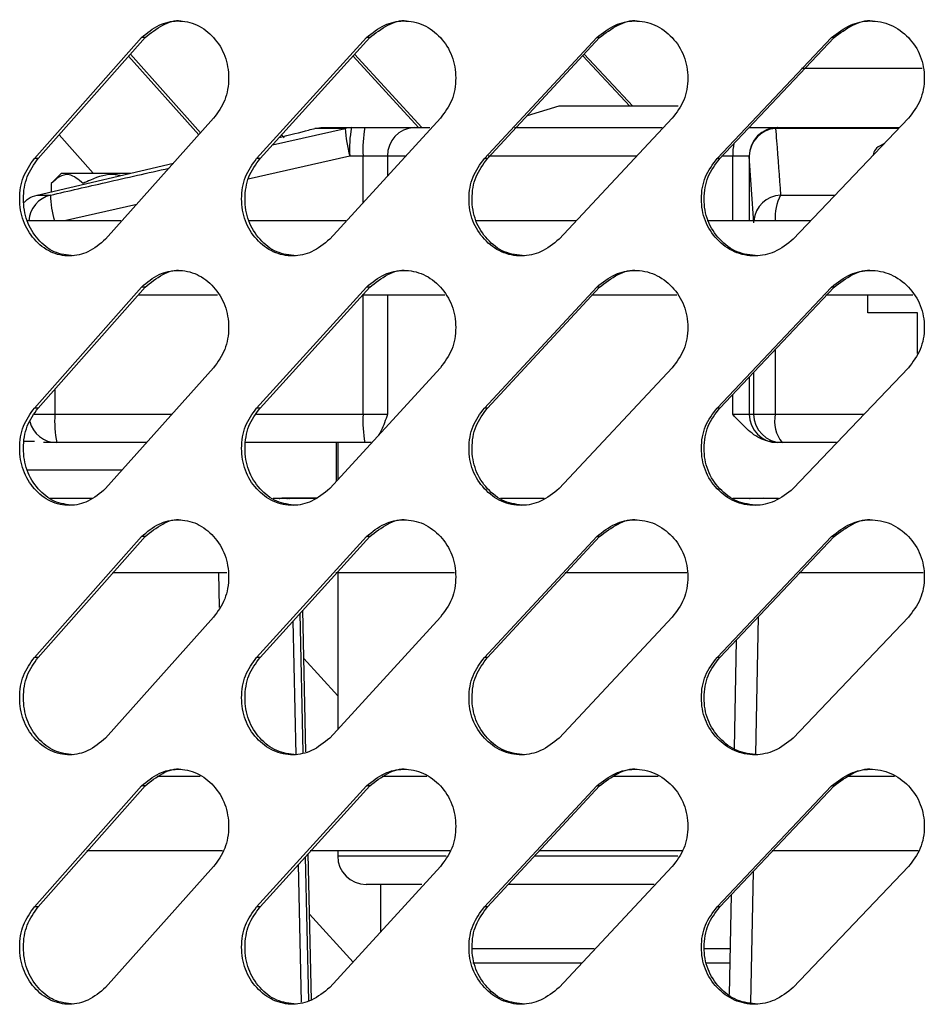
# Model space of a CAD drawing. Units: millimetres. Extents: x -348 to 393, y -12 to 1732.
# Drawn here: x -165 to -102, y 1539 to 1608 of the extents above; entities that cross this region are included whole.
import ezdxf

# ---------------------------------------------------------------- set-up
doc = ezdxf.new("R2010")
doc.units = ezdxf.units.MM

msp = doc.modelspace()

# ---------------------------------------------------------------- linework, layer by layer
at = {"color": 7, "linetype": 'Continuous', "lineweight": 25}
for p, q in [((-164.249, 1598.328), (-156.738, 1606.814)), ((-163.986, 1598.328), (-156.487, 1606.814)), ((-156.487, 1606.814), (-156.738, 1606.814)), ((-148.654, 1598.328), (-140.951, 1606.814)), ((-148.417, 1598.328), (-140.726, 1606.814)), ((-140.726, 1606.814), (-140.951, 1606.814)), ((-132.675, 1598.328), (-124.8, 1606.814)), ((-132.463, 1598.328), (-124.6, 1606.814)), ((-124.6, 1606.814), (-124.8, 1606.814)), ((-116.351, 1598.328), (-108.325, 1606.814)), ((-116.165, 1598.328), (-108.152, 1606.814)), ((-108.152, 1606.814), (-108.325, 1606.814)), ((-152.715, 1599.994), (-157.641, 1605.508)), ((-152.593, 1600.131), (-157.516, 1605.65)), ((-137.295, 1600.5), (-141.894, 1605.525)), ((-137.075, 1600.5), (-141.781, 1605.65)), ((-122.469, 1602), (-125.779, 1605.542)), ((-122.273, 1602), (-125.679, 1605.65)), ((-101.98, 1604.657), (-110.428, 1604.657)), ((-127.467, 1602), (-129.674, 1601.338)), ((-119.096, 1602), (-127.467, 1602)), ((-151.677, 1601.157), (-159.252, 1592.672)), ((-135.768, 1601.157), (-143.529, 1592.672)), ((-119.507, 1601.157), (-127.434, 1592.672)), ((-102.937, 1601.157), (-111.008, 1592.672)), ((-162.516, 1599.992), (-160.135, 1597.3)), ((-147.541, 1599.294), (-142.435, 1600.446)), ((-146.909, 1599.992), (-146.728, 1599.793)), ((-144.567, 1600.446), (-144.148, 1600.5)), ((-142.435, 1600.446), (-144.567, 1600.446)), ((-144.148, 1600.5), (-136.51, 1600.5)), ((-130.56, 1600.5), (-120.216, 1600.5)), ((-114.082, 1600.5), (-103.565, 1600.5)), ((-103.642, 1600.446), (-112.254, 1600.446)), ((-163.986, 1598.328), (-164.249, 1598.328)), ((-164.061, 1595.765), (-154.482, 1598.015)), ((-142.128, 1598.5), (-149.241, 1596.89)), ((-148.417, 1598.328), (-148.654, 1598.328)), ((-138.2, 1598.5), (-142.128, 1598.5)), ((-141.189, 1595.23), (-141.189, 1598.5)), ((-139.469, 1598.5), (-139.469, 1597.111)), ((-132.463, 1598.328), (-132.675, 1598.328)), ((-122.007, 1598.5), (-132.42, 1598.5)), ((-116.165, 1598.328), (-116.351, 1598.328)), ((-114.094, 1598.5), (-116.035, 1598.5)), ((-115.262, 1593.97), (-115.262, 1598.5)), ((-114.107, 1598.5), (-114.107, 1593.97)), ((-113.788, 1593.819), (-114.094, 1598.5)), ((-162.346, 1597.3), (-163.019, 1596.627)), ((-162.346, 1597.3), (-157.507, 1597.3)), ((-163.064, 1596.581), (-163.064, 1595.999)), ((-164.061, 1595.765), (-163.127, 1595.765)), ((-111.901, 1595.765), (-108.079, 1595.765)), ((-157.068, 1595.118), (-162.141, 1593.97)), ((-158.179, 1593.97), (-164.787, 1593.97)), ((-142.406, 1593.97), (-149.229, 1593.97)), ((-126.253, 1593.97), (-133.325, 1593.97)), ((-109.778, 1593.97), (-117.054, 1593.97)), ((-164.249, 1580.828), (-156.738, 1589.314)), ((-163.986, 1580.828), (-156.487, 1589.314)), ((-156.487, 1589.314), (-156.738, 1589.314)), ((-148.654, 1580.828), (-140.951, 1589.314)), ((-148.417, 1580.828), (-140.726, 1589.314)), ((-140.726, 1589.314), (-140.951, 1589.314)), ((-132.675, 1580.828), (-124.8, 1589.314)), ((-132.463, 1580.828), (-124.6, 1589.314)), ((-124.6, 1589.314), (-124.8, 1589.314)), ((-116.351, 1580.828), (-108.325, 1589.314)), ((-116.165, 1580.828), (-108.152, 1589.314)), ((-108.152, 1589.314), (-108.325, 1589.314)), ((-156.974, 1588.78), (-151.413, 1588.78)), ((-141.262, 1588.78), (-135.46, 1588.78)), ((-141.189, 1580.4), (-141.189, 1588.78)), ((-139.469, 1588.78), (-139.469, 1580.4)), ((-125.16, 1588.78), (-119.183, 1588.78)), ((-108.715, 1588.78), (-102.632, 1588.78)), ((-105.788, 1587.5), (-105.788, 1588.78)), ((-102.29, 1587.5), (-105.788, 1587.5)), ((-102.29, 1584.66), (-102.29, 1587.5)), ((-112.276, 1584.947), (-112.276, 1580.4)), ((-151.677, 1583.657), (-159.252, 1575.172)), ((-135.768, 1583.657), (-143.529, 1575.172)), ((-119.507, 1583.657), (-127.434, 1575.172)), ((-113.788, 1580.4), (-113.788, 1583.345)), ((-102.937, 1583.657), (-111.008, 1575.172)), ((-114.107, 1583.008), (-114.107, 1580.4)), ((-162.808, 1582.161), (-162.808, 1580.4)), ((-115.262, 1580.4), (-115.262, 1581.786)), ((-163.986, 1580.828), (-164.249, 1580.828)), ((-148.417, 1580.828), (-148.654, 1580.828)), ((-132.463, 1580.828), (-132.675, 1580.828)), ((-116.165, 1580.828), (-116.351, 1580.828)), ((-164.256, 1580.4), (-154.585, 1580.4)), ((-148.677, 1580.4), (-139.469, 1580.4)), ((-115.262, 1580.4), (-106.062, 1580.4)), ((-164.972, 1578.5), (-164.23, 1578.5)), ((-156.37, 1578.4), (-163.617, 1578.4)), ((-140.629, 1578.4), (-149.437, 1578.4)), ((-143.048, 1575.697), (-143.048, 1578.4)), ((-142.967, 1578.4), (-142.967, 1575.785)), ((-107.967, 1578.4), (-112.137, 1578.4)), ((-164.763, 1576.5), (-158.066, 1576.5)), ((-160.323, 1574.47), (-163.131, 1574.47)), ((-163.118, 1574.5), (-160.203, 1574.5)), ((-144.593, 1574.47), (-147.495, 1574.47)), ((-144.386, 1574.5), (-146.884, 1574.5)), ((-128.481, 1574.47), (-131.544, 1574.47)), ((-112.099, 1574.47), (-115.248, 1574.47)), ((-113.091, 1574.5), (-112.036, 1574.5)), ((-164.249, 1563.328), (-156.738, 1571.814)), ((-163.986, 1563.328), (-156.487, 1571.814)), ((-156.487, 1571.814), (-156.738, 1571.814)), ((-148.654, 1563.328), (-140.951, 1571.814)), ((-148.417, 1563.328), (-140.726, 1571.814)), ((-140.726, 1571.814), (-140.951, 1571.814)), ((-132.675, 1563.328), (-124.8, 1571.814)), ((-132.463, 1563.328), (-124.6, 1571.814)), ((-124.6, 1571.814), (-124.8, 1571.814)), ((-116.351, 1563.328), (-108.325, 1571.814)), ((-116.165, 1563.328), (-108.152, 1571.814)), ((-108.152, 1571.814), (-108.325, 1571.814)), ((-158.77, 1569.28), (-150.742, 1569.28)), ((-151.264, 1566.838), (-151.317, 1569.28)), ((-143.09, 1569.28), (-134.776, 1569.28)), ((-142.967, 1569.28), (-142.967, 1558.285)), ((-127.018, 1569.28), (-118.467, 1569.28)), ((-110.601, 1569.28), (-101.908, 1569.28)), ((-151.677, 1566.157), (-159.252, 1557.672)), ((-145.386, 1556.662), (-145.602, 1566.434)), ((-145.195, 1556.705), (-145.418, 1566.638)), ((-135.768, 1566.157), (-143.529, 1557.672)), ((-119.507, 1566.157), (-127.434, 1557.672)), ((-113.479, 1566.173), (-113.666, 1556.534)), ((-102.937, 1566.157), (-111.008, 1557.672)), ((-145.888, 1556.506), (-146.089, 1565.896)), ((-115.02, 1564.542), (-115.167, 1556.951)), ((-163.986, 1563.328), (-164.249, 1563.328)), ((-148.417, 1563.328), (-148.654, 1563.328)), ((-132.463, 1563.328), (-132.675, 1563.328)), ((-116.165, 1563.328), (-116.351, 1563.328)), ((-145.342, 1563.265), (-142.967, 1560.647)), ((-152.607, 1554.97), (-155.637, 1554.97)), ((-136.728, 1554.97), (-139.845, 1554.97)), ((-120.478, 1554.97), (-123.677, 1554.97)), ((-103.903, 1554.97), (-107.18, 1554.97)), ((-164.249, 1545.828), (-156.738, 1554.314)), ((-163.986, 1545.828), (-156.487, 1554.314)), ((-156.487, 1554.314), (-156.738, 1554.314)), ((-148.654, 1545.828), (-140.951, 1554.314)), ((-148.417, 1545.828), (-140.726, 1554.314)), ((-140.726, 1554.314), (-140.951, 1554.314)), ((-132.675, 1545.828), (-124.8, 1554.314)), ((-132.463, 1545.828), (-124.6, 1554.314)), ((-124.6, 1554.314), (-124.8, 1554.314)), ((-116.351, 1545.828), (-108.325, 1554.314)), ((-116.165, 1545.828), (-108.152, 1554.314)), ((-108.152, 1554.314), (-108.325, 1554.314)), ((-160.56, 1549.78), (-151.06, 1549.78)), ((-144.805, 1539.294), (-145.035, 1549.56)), ((-144.912, 1549.78), (-135.1, 1549.78)), ((-142.967, 1549.78), (-142.967, 1549.4)), ((-128.871, 1549.78), (-118.806, 1549.78)), ((-112.482, 1549.78), (-102.25, 1549.78)), ((-145.514, 1539.133), (-145.722, 1548.802)), ((-145.001, 1539.249), (-145.224, 1549.351)), ((-142.967, 1549.4), (-135.369, 1549.4)), ((-129.193, 1549.4), (-119.118, 1549.4)), ((-151.677, 1548.657), (-159.252, 1540.172)), ((-135.768, 1548.657), (-143.529, 1540.172)), ((-119.507, 1548.657), (-127.434, 1540.172)), ((-113.826, 1548.306), (-114.005, 1539.102)), ((-102.937, 1548.657), (-111.008, 1540.172)), ((-137.078, 1547.4), (-140.967, 1547.4)), ((-139.967, 1547.4), (-139.967, 1544.065)), ((-120.76, 1547.4), (-131.013, 1547.4)), ((-115.367, 1546.674), (-115.502, 1539.693)), ((-163.986, 1545.828), (-164.249, 1545.828)), ((-148.417, 1545.828), (-148.654, 1545.828)), ((-132.463, 1545.828), (-132.675, 1545.828)), ((-116.165, 1545.828), (-116.351, 1545.828)), ((-144.94, 1545.321), (-141.892, 1541.961)), ((-133.536, 1542.9), (-124.982, 1542.9)), ((-117.277, 1542.9), (-115.482, 1542.9)), ((-133.499, 1541.9), (-125.813, 1541.9)), ((-117.156, 1541.9), (-115.508, 1541.9))]:
    msp.add_line(p, q, dxfattribs=at)
at = {"color": 7, "linetype": 'Continuous', "lineweight": 25, "flags": 128}
for points in [[(-147.279, 1574.5), (-147.087, 1574.482), (-147.035, 1574.47)], [(-146.726, 1574.5), (-146.539, 1574.481), (-146.49, 1574.47)], [(-146.597, 1574.5), (-146.406, 1574.482), (-146.354, 1574.47)], [(-114.088, 1574.47), (-114.038, 1574.481), (-113.845, 1574.5)], [(-113.091, 1574.5), (-113.136, 1574.483), (-113.15, 1574.47)]]:
    msp.add_lwpolyline(points, dxfattribs=at)
at = {"color": 7, "linetype": 'Continuous', "lineweight": 25}
for centre, radius, start, end in [((-141.994, 1598.673), 1.827, 90.00723, 103.96659), ((-133.596, 1600.841), 8.847, 182.56029, 195.34514), ((-134.568, 1598.998), 7.577, 168.56384, 183.76686), ((-133.629, 1598.998), 7.577, 168.56384, 183.76686), ((-137.539, 1598.57), 1.931, 92.24802, 182.08409), ((-112.107, 1598.5), 2, 90.0031, 180.0031), ((-112.094, 1598.5), 2, 90.0031, 180.0031), ((-112.114, 1598.471), 1.98, 94.06157, 179.16723), ((-112.087, 1600.216), 0.284, 91.26382, 125.93369), ((-110.96, 1598.522), 4.302, 168.06411, 180.29251), ((-162.646, 1593.834), 1.99, 104.00287, 176.0783), ((-155.161, 1596.109), 7.974, 182.47094, 195.55851), ((-111.808, 1593.784), 1.983, 92.70333, 174.62211), ((-108.872, 1594.198), 3.41, 152.64826, 183.83331), ((-162.663, 1580.368), 1.968, 194.00728, 269.67107), ((-155.248, 1579.902), 7.577, 176.23314, 191.43616), ((-133.629, 1579.902), 7.577, 176.23314, 191.43616), ((-112.107, 1580.4), 2, 179.9969, 269.9969), ((-111.789, 1580.4), 2, 179.9969, 269.9969), ((-109.86, 1579.93), 2.462, 168.98781, 218.41353), ((-140.967, 1549.4), 2, 180, 270)]:
    msp.add_arc(centre, radius, start, end, dxfattribs=at)
for points, knots in [([(-156.738, 1606.814), (-156.339, 1607.145), (-155.588, 1607.769), (-154.182, 1608.082), (-152.799, 1607.797), (-151.62, 1606.881), (-150.792, 1605.568), (-150.582, 1604.234), (-150.667, 1603.187), (-150.938, 1602.172), (-151.381, 1601.563), (-151.677, 1601.157)], [0, 0, 0, 0, 0.13228, 0.248954, 0.374014, 0.499117, 0.624264, 0.74926, 0.814435, 0.876107, 1, 1, 1, 1]), ([(-156.487, 1606.814), (-156.091, 1607.129), (-155.345, 1607.721), (-154.392, 1608.075), (-153.963, 1607.984), (-153.962, 1607.983)], [0, 0, 0, 0, 0.530506, 0.998249, 1, 1, 1, 1]), ([(-140.951, 1606.814), (-140.543, 1607.145), (-139.773, 1607.769), (-138.333, 1608.082), (-136.917, 1607.797), (-135.709, 1606.881), (-134.862, 1605.568), (-134.647, 1604.234), (-134.734, 1603.187), (-135.012, 1602.172), (-135.465, 1601.563), (-135.768, 1601.157)], [0, 0, 0, 0, 0.13228, 0.248954, 0.374014, 0.499117, 0.624264, 0.74926, 0.814435, 0.876107, 1, 1, 1, 1]), ([(-140.726, 1606.814), (-140.32, 1607.129), (-139.556, 1607.721), (-138.579, 1608.075), (-138.14, 1607.984), (-138.139, 1607.983)], [0, 0, 0, 0, 0.530506, 0.998249, 1, 1, 1, 1]), ([(-124.8, 1606.814), (-124.382, 1607.145), (-123.596, 1607.769), (-122.126, 1608.082), (-120.68, 1607.797), (-119.447, 1606.881), (-118.583, 1605.568), (-118.364, 1604.234), (-118.453, 1603.187), (-118.736, 1602.172), (-119.199, 1601.563), (-119.507, 1601.157)], [0, 0, 0, 0, 0.13228, 0.248954, 0.374014, 0.499117, 0.624264, 0.74926, 0.814435, 0.876107, 1, 1, 1, 1]), ([(-124.6, 1606.814), (-124.186, 1607.129), (-123.405, 1607.721), (-122.407, 1608.075), (-121.96, 1607.984), (-121.958, 1607.983)], [0, 0, 0, 0, 0.530506, 0.998248, 1, 1, 1, 1]), ([(-108.325, 1606.814), (-107.9, 1607.145), (-107.099, 1607.769), (-105.602, 1608.082), (-104.131, 1607.797), (-102.876, 1606.881), (-101.996, 1605.568), (-101.774, 1604.234), (-101.864, 1603.187), (-102.152, 1602.172), (-102.623, 1601.563), (-102.937, 1601.157)], [0, 0, 0, 0, 0.13228, 0.248954, 0.374014, 0.499117, 0.624264, 0.74926, 0.814435, 0.876107, 1, 1, 1, 1]), ([(-108.152, 1606.814), (-107.73, 1607.129), (-106.935, 1607.721), (-105.919, 1608.075), (-105.463, 1607.984), (-105.461, 1607.983)], [0, 0, 0, 0, 0.530506, 0.998248, 1, 1, 1, 1]), ([(-147.085, 1599.798), (-146.336, 1599.989), (-145.39, 1600.231), (-144.709, 1600.409), (-144.567, 1600.446)], [0, 0, 0, 0, 0.7904404, 1, 1, 1, 1]), ([(-112.254, 1600.446), (-112.231, 1600.157), (-112.108, 1598.624), (-111.994, 1597.046), (-111.901, 1595.765)], [0, 0, 0, 0, 0.188109, 1, 1, 1, 1]), ([(-104.646, 1599.36), (-104.679, 1599.347), (-105.259, 1599.11), (-105.367, 1598.821), (-105.404, 1598.569), (-105.406, 1598.555)], [0, 0, 0, 0, 0.053421, 0.947857, 1, 1, 1, 1]), ([(-159.252, 1592.672), (-159.649, 1592.34), (-160.396, 1591.717), (-161.787, 1591.403), (-163.149, 1591.688), (-164.306, 1592.604), (-165.115, 1593.917), (-165.319, 1595.251), (-165.236, 1596.298), (-164.971, 1597.313), (-164.538, 1597.922), (-164.249, 1598.328)], [0, 0, 0, 0, 0.13228, 0.248954, 0.374014, 0.499117, 0.624264, 0.74926, 0.814435, 0.876107, 1, 1, 1, 1]), ([(-161.502, 1591.502), (-161.964, 1591.555), (-162.89, 1591.661), (-164.043, 1592.612), (-164.851, 1593.915), (-165.055, 1595.251), (-164.972, 1596.298), (-164.708, 1597.313), (-164.275, 1597.922), (-163.986, 1598.328)], [0, 0, 0, 0, 0.165878, 0.332468, 0.499215, 0.665836, 0.752719, 0.834923, 1, 1, 1, 1]), ([(-143.529, 1592.672), (-143.936, 1592.34), (-144.702, 1591.717), (-146.128, 1591.403), (-147.526, 1591.688), (-148.713, 1592.604), (-149.543, 1593.917), (-149.753, 1595.251), (-149.667, 1596.298), (-149.396, 1597.313), (-148.951, 1597.922), (-148.654, 1598.328)], [0, 0, 0, 0, 0.13228, 0.248954, 0.374014, 0.499117, 0.624264, 0.74926, 0.814435, 0.876107, 1, 1, 1, 1]), ([(-145.867, 1591.502), (-146.342, 1591.555), (-147.292, 1591.661), (-148.475, 1592.612), (-149.304, 1593.915), (-149.513, 1595.251), (-149.428, 1596.298), (-149.157, 1597.313), (-148.713, 1597.922), (-148.417, 1598.328)], [0, 0, 0, 0, 0.165878, 0.332469, 0.499215, 0.665836, 0.752719, 0.834923, 1, 1, 1, 1]), ([(-127.434, 1592.672), (-127.849, 1592.34), (-128.632, 1591.717), (-130.091, 1591.403), (-131.52, 1591.688), (-132.734, 1592.604), (-133.584, 1593.917), (-133.798, 1595.251), (-133.711, 1596.298), (-133.433, 1597.313), (-132.978, 1597.922), (-132.675, 1598.328)], [0, 0, 0, 0, 0.1322795, 0.2489542, 0.3740143, 0.4991173, 0.6242635, 0.7492595, 0.8144345, 0.8761072, 1, 1, 1, 1]), ([(-129.855, 1591.502), (-130.34, 1591.555), (-131.312, 1591.661), (-132.522, 1592.612), (-133.371, 1593.915), (-133.585, 1595.251), (-133.498, 1596.298), (-133.22, 1597.313), (-132.766, 1597.922), (-132.463, 1598.328)], [0, 0, 0, 0, 0.165878, 0.332469, 0.499215, 0.665836, 0.752719, 0.834923, 1, 1, 1, 1]), ([(-111.008, 1592.672), (-111.432, 1592.34), (-112.23, 1591.717), (-113.717, 1591.403), (-115.174, 1591.688), (-116.412, 1592.604), (-117.279, 1593.917), (-117.498, 1595.251), (-117.409, 1596.298), (-117.125, 1597.313), (-116.661, 1597.922), (-116.351, 1598.328)], [0, 0, 0, 0, 0.13228, 0.248954, 0.374014, 0.499117, 0.624264, 0.74926, 0.814435, 0.876107, 1, 1, 1, 1]), ([(-113.506, 1591.502), (-114.001, 1591.555), (-114.992, 1591.661), (-116.226, 1592.612), (-117.092, 1593.915), (-117.31, 1595.251), (-117.221, 1596.298), (-116.938, 1597.313), (-116.475, 1597.922), (-116.165, 1598.328)], [0, 0, 0, 0, 0.165878, 0.332469, 0.499215, 0.665836, 0.752719, 0.834923, 1, 1, 1, 1]), ([(-163.127, 1595.765), (-161.831, 1596.063), (-159.057, 1596.701), (-156.281, 1597.325), (-154.802, 1597.657)], [0, 0, 0, 0, 0.46745, 1, 1, 1, 1]), ([(-160.833, 1596.581), (-161.152, 1596.855), (-161.699, 1597.324), (-162.493, 1597.116), (-162.888, 1596.745), (-163.064, 1596.581)], [0, 0, 0, 0, 0.439131, 0.751378, 1, 1, 1, 1]), ([(-158.235, 1597.133), (-158.348, 1597.159), (-159.04, 1597.318), (-159.953, 1596.99), (-160.659, 1596.662), (-160.833, 1596.581)], [0, 0, 0, 0, 0.127807, 0.786131, 1, 1, 1, 1]), ([(-164.971, 1595.244), (-164.877, 1595.339), (-164.625, 1595.593), (-164.278, 1595.699), (-164.061, 1595.765)], [0, 0, 0, 0, 0.371578, 1, 1, 1, 1]), ([(-156.738, 1589.314), (-156.339, 1589.645), (-155.588, 1590.269), (-154.182, 1590.582), (-152.799, 1590.297), (-151.62, 1589.381), (-150.792, 1588.068), (-150.582, 1586.734), (-150.667, 1585.687), (-150.938, 1584.672), (-151.381, 1584.063), (-151.677, 1583.657)], [0, 0, 0, 0, 0.13228, 0.248954, 0.374014, 0.499117, 0.624264, 0.74926, 0.814435, 0.876107, 1, 1, 1, 1]), ([(-156.487, 1589.314), (-156.091, 1589.629), (-155.345, 1590.221), (-154.392, 1590.575), (-153.963, 1590.484), (-153.962, 1590.483)], [0, 0, 0, 0, 0.530506, 0.998249, 1, 1, 1, 1]), ([(-140.951, 1589.314), (-140.543, 1589.645), (-139.773, 1590.269), (-138.333, 1590.582), (-136.917, 1590.297), (-135.709, 1589.381), (-134.862, 1588.068), (-134.647, 1586.734), (-134.734, 1585.687), (-135.012, 1584.672), (-135.465, 1584.063), (-135.768, 1583.657)], [0, 0, 0, 0, 0.13228, 0.248954, 0.374014, 0.499117, 0.624264, 0.74926, 0.814435, 0.876107, 1, 1, 1, 1]), ([(-140.726, 1589.314), (-140.32, 1589.629), (-139.556, 1590.221), (-138.579, 1590.575), (-138.14, 1590.484), (-138.139, 1590.483)], [0, 0, 0, 0, 0.530506, 0.998249, 1, 1, 1, 1]), ([(-124.8, 1589.314), (-124.382, 1589.645), (-123.596, 1590.269), (-122.126, 1590.582), (-120.68, 1590.297), (-119.447, 1589.381), (-118.583, 1588.068), (-118.364, 1586.734), (-118.453, 1585.687), (-118.736, 1584.672), (-119.199, 1584.063), (-119.507, 1583.657)], [0, 0, 0, 0, 0.13228, 0.248954, 0.374014, 0.499117, 0.624264, 0.74926, 0.814435, 0.876107, 1, 1, 1, 1]), ([(-124.6, 1589.314), (-124.186, 1589.629), (-123.405, 1590.221), (-122.407, 1590.575), (-121.96, 1590.484), (-121.958, 1590.483)], [0, 0, 0, 0, 0.530506, 0.998248, 1, 1, 1, 1]), ([(-108.325, 1589.314), (-107.9, 1589.645), (-107.099, 1590.269), (-105.602, 1590.582), (-104.131, 1590.297), (-102.876, 1589.381), (-101.996, 1588.068), (-101.774, 1586.734), (-101.864, 1585.687), (-102.152, 1584.672), (-102.623, 1584.063), (-102.937, 1583.657)], [0, 0, 0, 0, 0.13228, 0.248954, 0.374014, 0.499117, 0.624264, 0.74926, 0.814435, 0.876107, 1, 1, 1, 1]), ([(-108.152, 1589.314), (-107.73, 1589.629), (-106.935, 1590.221), (-105.919, 1590.575), (-105.463, 1590.484), (-105.461, 1590.483)], [0, 0, 0, 0, 0.530506, 0.998248, 1, 1, 1, 1]), ([(-159.252, 1575.172), (-159.649, 1574.84), (-160.396, 1574.217), (-161.787, 1573.903), (-163.149, 1574.188), (-164.306, 1575.104), (-165.115, 1576.417), (-165.319, 1577.751), (-165.236, 1578.798), (-164.971, 1579.813), (-164.538, 1580.422), (-164.249, 1580.828)], [0, 0, 0, 0, 0.13228, 0.248954, 0.374014, 0.499117, 0.624264, 0.74926, 0.814435, 0.876107, 1, 1, 1, 1]), ([(-161.502, 1574.002), (-161.964, 1574.055), (-162.89, 1574.161), (-164.043, 1575.112), (-164.851, 1576.415), (-165.055, 1577.751), (-164.972, 1578.798), (-164.708, 1579.813), (-164.275, 1580.422), (-163.986, 1580.828)], [0, 0, 0, 0, 0.165878, 0.332468, 0.499215, 0.665836, 0.752719, 0.834923, 1, 1, 1, 1]), ([(-143.529, 1575.172), (-143.936, 1574.84), (-144.702, 1574.217), (-146.128, 1573.903), (-147.526, 1574.188), (-148.713, 1575.104), (-149.543, 1576.417), (-149.753, 1577.751), (-149.667, 1578.798), (-149.396, 1579.813), (-148.951, 1580.422), (-148.654, 1580.828)], [0, 0, 0, 0, 0.13228, 0.248954, 0.374014, 0.499117, 0.624264, 0.74926, 0.814435, 0.876107, 1, 1, 1, 1]), ([(-145.867, 1574.002), (-146.342, 1574.055), (-147.292, 1574.161), (-148.475, 1575.112), (-149.304, 1576.415), (-149.513, 1577.751), (-149.428, 1578.798), (-149.157, 1579.813), (-148.713, 1580.422), (-148.417, 1580.828)], [0, 0, 0, 0, 0.165878, 0.332469, 0.499215, 0.665836, 0.752719, 0.834923, 1, 1, 1, 1]), ([(-127.434, 1575.172), (-127.849, 1574.84), (-128.632, 1574.217), (-130.091, 1573.903), (-131.52, 1574.188), (-132.734, 1575.104), (-133.584, 1576.417), (-133.798, 1577.751), (-133.711, 1578.798), (-133.433, 1579.813), (-132.978, 1580.422), (-132.675, 1580.828)], [0, 0, 0, 0, 0.13228, 0.248954, 0.374014, 0.499117, 0.624264, 0.74926, 0.814435, 0.876107, 1, 1, 1, 1]), ([(-129.855, 1574.002), (-130.34, 1574.055), (-131.312, 1574.161), (-132.522, 1575.112), (-133.371, 1576.415), (-133.585, 1577.751), (-133.498, 1578.798), (-133.22, 1579.813), (-132.766, 1580.422), (-132.463, 1580.828)], [0, 0, 0, 0, 0.165878, 0.332469, 0.499215, 0.665836, 0.752719, 0.834923, 1, 1, 1, 1]), ([(-111.008, 1575.172), (-111.432, 1574.84), (-112.23, 1574.217), (-113.717, 1573.903), (-115.174, 1574.188), (-116.412, 1575.104), (-117.279, 1576.417), (-117.498, 1577.751), (-117.409, 1578.798), (-117.125, 1579.813), (-116.661, 1580.422), (-116.351, 1580.828)], [0, 0, 0, 0, 0.13228, 0.248954, 0.374014, 0.499117, 0.624264, 0.74926, 0.814435, 0.876107, 1, 1, 1, 1]), ([(-113.506, 1574.002), (-114.001, 1574.055), (-114.992, 1574.161), (-116.226, 1575.112), (-117.092, 1576.415), (-117.31, 1577.751), (-117.221, 1578.798), (-116.938, 1579.813), (-116.475, 1580.422), (-116.165, 1580.828)], [0, 0, 0, 0, 0.165878, 0.332469, 0.499215, 0.665836, 0.752719, 0.834923, 1, 1, 1, 1]), ([(-139.469, 1580.4), (-139.47, 1580.398), (-139.616, 1580), (-139.818, 1579.376), (-140.06, 1578.999), (-140.136, 1578.881)], [0, 0, 0, 0, 0.003678, 0.686695, 1, 1, 1, 1]), ([(-112.137, 1578.4), (-112.454, 1578.441), (-113.192, 1578.535), (-114.262, 1579.288), (-114.907, 1580), (-115.26, 1580.398), (-115.262, 1580.4)], [0, 0, 0, 0, 0.251712, 0.586781, 0.997787, 1, 1, 1, 1]), ([(-113.845, 1574.5), (-113.837, 1574.5), (-113.821, 1574.5), (-113.655, 1574.5), (-113.409, 1574.5), (-113.197, 1574.5), (-113.091, 1574.5)], [0, 0, 0, 0, 0.2521164, 0.5016275, 0.750808, 1, 1, 1, 1]), ([(-156.738, 1571.814), (-156.339, 1572.145), (-155.588, 1572.769), (-154.182, 1573.082), (-152.799, 1572.797), (-151.62, 1571.881), (-150.792, 1570.568), (-150.582, 1569.234), (-150.667, 1568.187), (-150.938, 1567.172), (-151.381, 1566.563), (-151.677, 1566.157)], [0, 0, 0, 0, 0.13228, 0.248954, 0.374014, 0.499117, 0.624264, 0.74926, 0.814435, 0.876107, 1, 1, 1, 1]), ([(-156.487, 1571.814), (-156.091, 1572.129), (-155.345, 1572.721), (-154.392, 1573.075), (-153.963, 1572.984), (-153.962, 1572.983)], [0, 0, 0, 0, 0.530506, 0.998249, 1, 1, 1, 1]), ([(-140.951, 1571.814), (-140.543, 1572.145), (-139.773, 1572.769), (-138.333, 1573.082), (-136.917, 1572.797), (-135.709, 1571.881), (-134.862, 1570.568), (-134.647, 1569.234), (-134.734, 1568.187), (-135.012, 1567.172), (-135.465, 1566.563), (-135.768, 1566.157)], [0, 0, 0, 0, 0.13228, 0.248954, 0.374014, 0.499117, 0.624264, 0.74926, 0.814435, 0.876107, 1, 1, 1, 1]), ([(-140.726, 1571.814), (-140.32, 1572.129), (-139.556, 1572.721), (-138.579, 1573.075), (-138.14, 1572.984), (-138.139, 1572.983)], [0, 0, 0, 0, 0.530506, 0.998249, 1, 1, 1, 1]), ([(-124.8, 1571.814), (-124.382, 1572.145), (-123.596, 1572.769), (-122.126, 1573.082), (-120.68, 1572.797), (-119.447, 1571.881), (-118.583, 1570.568), (-118.364, 1569.234), (-118.453, 1568.187), (-118.736, 1567.172), (-119.199, 1566.563), (-119.507, 1566.157)], [0, 0, 0, 0, 0.13228, 0.248954, 0.374014, 0.499117, 0.624264, 0.74926, 0.814435, 0.876107, 1, 1, 1, 1]), ([(-124.6, 1571.814), (-124.186, 1572.129), (-123.405, 1572.721), (-122.407, 1573.075), (-121.96, 1572.984), (-121.958, 1572.983)], [0, 0, 0, 0, 0.530506, 0.998248, 1, 1, 1, 1]), ([(-108.325, 1571.814), (-107.9, 1572.145), (-107.099, 1572.769), (-105.602, 1573.082), (-104.131, 1572.797), (-102.876, 1571.881), (-101.996, 1570.568), (-101.774, 1569.234), (-101.864, 1568.187), (-102.152, 1567.172), (-102.623, 1566.563), (-102.937, 1566.157)], [0, 0, 0, 0, 0.13228, 0.248954, 0.374014, 0.499117, 0.624264, 0.74926, 0.814435, 0.876107, 1, 1, 1, 1]), ([(-108.152, 1571.814), (-107.73, 1572.129), (-106.935, 1572.721), (-105.919, 1573.075), (-105.463, 1572.984), (-105.461, 1572.983)], [0, 0, 0, 0, 0.5305059, 0.9982483, 1, 1, 1, 1]), ([(-159.252, 1557.672), (-159.649, 1557.34), (-160.396, 1556.717), (-161.787, 1556.403), (-163.149, 1556.688), (-164.306, 1557.604), (-165.115, 1558.917), (-165.319, 1560.251), (-165.236, 1561.298), (-164.971, 1562.313), (-164.538, 1562.922), (-164.249, 1563.328)], [0, 0, 0, 0, 0.13228, 0.248954, 0.374014, 0.499117, 0.624264, 0.74926, 0.814435, 0.876107, 1, 1, 1, 1]), ([(-161.502, 1556.502), (-161.964, 1556.555), (-162.89, 1556.661), (-164.043, 1557.612), (-164.851, 1558.915), (-165.055, 1560.251), (-164.972, 1561.298), (-164.708, 1562.313), (-164.275, 1562.922), (-163.986, 1563.328)], [0, 0, 0, 0, 0.165878, 0.332468, 0.499215, 0.665836, 0.752719, 0.834923, 1, 1, 1, 1]), ([(-143.529, 1557.672), (-143.936, 1557.34), (-144.702, 1556.717), (-146.128, 1556.403), (-147.526, 1556.688), (-148.713, 1557.604), (-149.543, 1558.917), (-149.753, 1560.251), (-149.667, 1561.298), (-149.396, 1562.313), (-148.951, 1562.922), (-148.654, 1563.328)], [0, 0, 0, 0, 0.13228, 0.248954, 0.374014, 0.499117, 0.624264, 0.74926, 0.814435, 0.876107, 1, 1, 1, 1]), ([(-145.867, 1556.502), (-146.342, 1556.555), (-147.292, 1556.661), (-148.475, 1557.612), (-149.304, 1558.915), (-149.513, 1560.251), (-149.428, 1561.298), (-149.157, 1562.313), (-148.713, 1562.922), (-148.417, 1563.328)], [0, 0, 0, 0, 0.165878, 0.332469, 0.499215, 0.665836, 0.752719, 0.834923, 1, 1, 1, 1]), ([(-127.434, 1557.672), (-127.849, 1557.34), (-128.632, 1556.717), (-130.091, 1556.403), (-131.52, 1556.688), (-132.734, 1557.604), (-133.584, 1558.917), (-133.798, 1560.251), (-133.711, 1561.298), (-133.433, 1562.313), (-132.978, 1562.922), (-132.675, 1563.328)], [0, 0, 0, 0, 0.13228, 0.248954, 0.374014, 0.499117, 0.624264, 0.74926, 0.814435, 0.876107, 1, 1, 1, 1]), ([(-129.855, 1556.502), (-130.34, 1556.555), (-131.312, 1556.661), (-132.522, 1557.612), (-133.371, 1558.915), (-133.585, 1560.251), (-133.498, 1561.298), (-133.22, 1562.313), (-132.766, 1562.922), (-132.463, 1563.328)], [0, 0, 0, 0, 0.165878, 0.332469, 0.499215, 0.665836, 0.752719, 0.834923, 1, 1, 1, 1]), ([(-111.008, 1557.672), (-111.432, 1557.34), (-112.23, 1556.717), (-113.717, 1556.403), (-115.174, 1556.688), (-116.412, 1557.604), (-117.279, 1558.917), (-117.498, 1560.251), (-117.409, 1561.298), (-117.125, 1562.313), (-116.661, 1562.922), (-116.351, 1563.328)], [0, 0, 0, 0, 0.13228, 0.248954, 0.374014, 0.499117, 0.624264, 0.74926, 0.814435, 0.876107, 1, 1, 1, 1]), ([(-113.506, 1556.502), (-114.001, 1556.555), (-114.992, 1556.661), (-116.226, 1557.612), (-117.092, 1558.915), (-117.31, 1560.251), (-117.221, 1561.298), (-116.938, 1562.313), (-116.475, 1562.922), (-116.165, 1563.328)], [0, 0, 0, 0, 0.165878, 0.332469, 0.499215, 0.665836, 0.752719, 0.834923, 1, 1, 1, 1]), ([(-156.738, 1554.314), (-156.339, 1554.645), (-155.588, 1555.269), (-154.182, 1555.582), (-152.799, 1555.297), (-151.62, 1554.381), (-150.792, 1553.068), (-150.582, 1551.734), (-150.667, 1550.687), (-150.938, 1549.672), (-151.381, 1549.063), (-151.677, 1548.657)], [0, 0, 0, 0, 0.13228, 0.248954, 0.374014, 0.499117, 0.624264, 0.74926, 0.814435, 0.876107, 1, 1, 1, 1]), ([(-156.487, 1554.314), (-156.091, 1554.629), (-155.345, 1555.221), (-154.392, 1555.575), (-153.963, 1555.484), (-153.962, 1555.483)], [0, 0, 0, 0, 0.530506, 0.998249, 1, 1, 1, 1]), ([(-140.951, 1554.314), (-140.543, 1554.645), (-139.773, 1555.269), (-138.333, 1555.582), (-136.917, 1555.297), (-135.709, 1554.381), (-134.862, 1553.068), (-134.647, 1551.734), (-134.734, 1550.687), (-135.012, 1549.672), (-135.465, 1549.063), (-135.768, 1548.657)], [0, 0, 0, 0, 0.1322795, 0.2489542, 0.3740143, 0.4991173, 0.6242635, 0.7492595, 0.8144345, 0.8761072, 1, 1, 1, 1]), ([(-140.726, 1554.314), (-140.32, 1554.629), (-139.556, 1555.221), (-138.579, 1555.575), (-138.14, 1555.484), (-138.139, 1555.483)], [0, 0, 0, 0, 0.530506, 0.998249, 1, 1, 1, 1]), ([(-124.8, 1554.314), (-124.382, 1554.645), (-123.596, 1555.269), (-122.126, 1555.582), (-120.68, 1555.297), (-119.447, 1554.381), (-118.583, 1553.068), (-118.364, 1551.734), (-118.453, 1550.687), (-118.736, 1549.672), (-119.199, 1549.063), (-119.507, 1548.657)], [0, 0, 0, 0, 0.13228, 0.248954, 0.374014, 0.499117, 0.624264, 0.74926, 0.814435, 0.876107, 1, 1, 1, 1]), ([(-124.6, 1554.314), (-124.186, 1554.629), (-123.405, 1555.221), (-122.407, 1555.575), (-121.96, 1555.484), (-121.958, 1555.483)], [0, 0, 0, 0, 0.530506, 0.998248, 1, 1, 1, 1]), ([(-108.325, 1554.314), (-107.9, 1554.645), (-107.099, 1555.269), (-105.602, 1555.582), (-104.131, 1555.297), (-102.876, 1554.381), (-101.996, 1553.068), (-101.774, 1551.734), (-101.864, 1550.687), (-102.152, 1549.672), (-102.623, 1549.063), (-102.937, 1548.657)], [0, 0, 0, 0, 0.1322795, 0.2489542, 0.3740143, 0.4991173, 0.6242635, 0.7492595, 0.8144345, 0.8761072, 1, 1, 1, 1]), ([(-108.152, 1554.314), (-107.73, 1554.629), (-106.935, 1555.221), (-105.919, 1555.575), (-105.463, 1555.484), (-105.461, 1555.483)], [0, 0, 0, 0, 0.5305059, 0.9982483, 1, 1, 1, 1]), ([(-159.252, 1540.172), (-159.649, 1539.84), (-160.396, 1539.217), (-161.787, 1538.903), (-163.149, 1539.188), (-164.306, 1540.104), (-165.115, 1541.417), (-165.319, 1542.751), (-165.236, 1543.798), (-164.971, 1544.813), (-164.538, 1545.422), (-164.249, 1545.828)], [0, 0, 0, 0, 0.1322795, 0.2489542, 0.3740143, 0.4991173, 0.6242635, 0.7492595, 0.8144345, 0.8761072, 1, 1, 1, 1]), ([(-161.502, 1539.002), (-161.964, 1539.055), (-162.89, 1539.161), (-164.043, 1540.112), (-164.851, 1541.415), (-165.055, 1542.751), (-164.972, 1543.798), (-164.708, 1544.813), (-164.275, 1545.422), (-163.986, 1545.828)], [0, 0, 0, 0, 0.165878, 0.332468, 0.499215, 0.665836, 0.752719, 0.834923, 1, 1, 1, 1]), ([(-143.529, 1540.172), (-143.936, 1539.84), (-144.702, 1539.217), (-146.128, 1538.903), (-147.526, 1539.188), (-148.713, 1540.104), (-149.543, 1541.417), (-149.753, 1542.751), (-149.667, 1543.798), (-149.396, 1544.813), (-148.951, 1545.422), (-148.654, 1545.828)], [0, 0, 0, 0, 0.1322795, 0.2489542, 0.3740143, 0.4991173, 0.6242635, 0.7492595, 0.8144345, 0.8761072, 1, 1, 1, 1]), ([(-145.867, 1539.002), (-146.342, 1539.055), (-147.292, 1539.161), (-148.475, 1540.112), (-149.304, 1541.415), (-149.513, 1542.751), (-149.428, 1543.798), (-149.157, 1544.813), (-148.713, 1545.422), (-148.417, 1545.828)], [0, 0, 0, 0, 0.1658778, 0.3324685, 0.4992151, 0.6658364, 0.7527192, 0.8349228, 1, 1, 1, 1]), ([(-127.434, 1540.172), (-127.849, 1539.84), (-128.632, 1539.217), (-130.091, 1538.903), (-131.52, 1539.188), (-132.734, 1540.104), (-133.584, 1541.417), (-133.798, 1542.751), (-133.711, 1543.798), (-133.433, 1544.813), (-132.978, 1545.422), (-132.675, 1545.828)], [0, 0, 0, 0, 0.13228, 0.248954, 0.374014, 0.499117, 0.624264, 0.74926, 0.814435, 0.876107, 1, 1, 1, 1]), ([(-129.855, 1539.002), (-130.34, 1539.055), (-131.312, 1539.161), (-132.522, 1540.112), (-133.371, 1541.415), (-133.585, 1542.751), (-133.498, 1543.798), (-133.22, 1544.813), (-132.766, 1545.422), (-132.463, 1545.828)], [0, 0, 0, 0, 0.165878, 0.332469, 0.499215, 0.665836, 0.752719, 0.834923, 1, 1, 1, 1]), ([(-111.008, 1540.172), (-111.432, 1539.84), (-112.23, 1539.217), (-113.717, 1538.903), (-115.174, 1539.188), (-116.412, 1540.104), (-117.279, 1541.417), (-117.498, 1542.751), (-117.409, 1543.798), (-117.125, 1544.813), (-116.661, 1545.422), (-116.351, 1545.828)], [0, 0, 0, 0, 0.13228, 0.248954, 0.374014, 0.499117, 0.624264, 0.74926, 0.814435, 0.876107, 1, 1, 1, 1]), ([(-113.506, 1539.002), (-114.001, 1539.055), (-114.992, 1539.161), (-116.226, 1540.112), (-117.092, 1541.415), (-117.31, 1542.751), (-117.221, 1543.798), (-116.938, 1544.813), (-116.475, 1545.422), (-116.165, 1545.828)], [0, 0, 0, 0, 0.1658779, 0.3324686, 0.4992151, 0.6658364, 0.7527192, 0.8349229, 1, 1, 1, 1])]:
    msp.add_open_spline(points, degree=3, knots=knots, dxfattribs=at)

doc.saveas('drawing.dxf')
